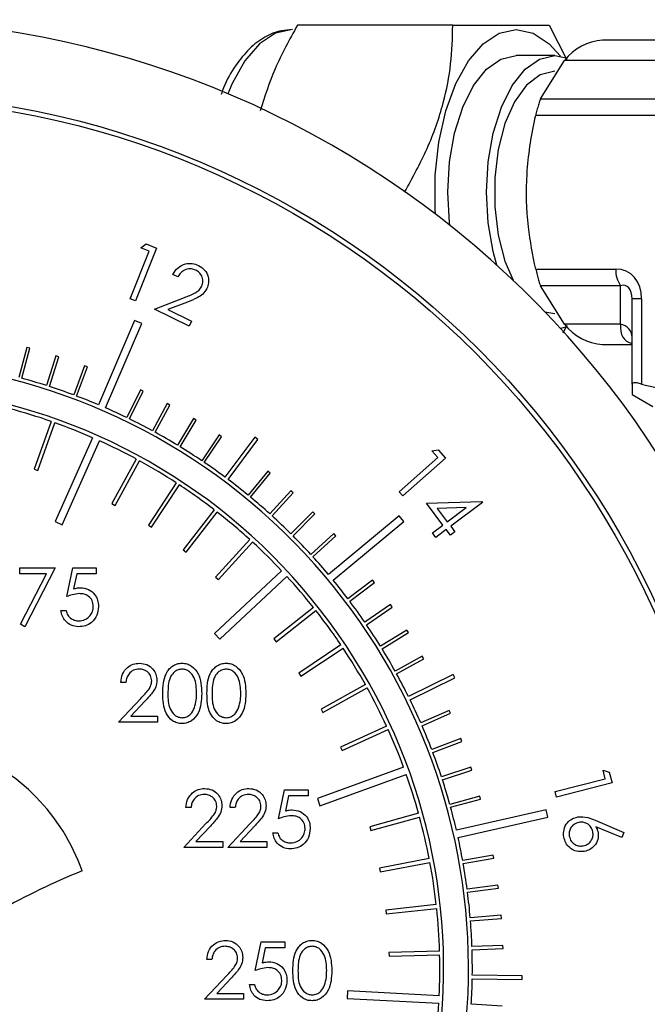
# Model space of a CAD drawing. Units: millimetres. Extents: x 0 to 40874, y 0 to 15182.
# Drawn here: x 1532 to 1565, y 1424 to 1475 of the extents above; entities that cross this region are included whole.
import ezdxf

# ---------------------------------------------------------------- set-up
doc = ezdxf.new("R2010")
doc.units = ezdxf.units.MM
doc.header["$LTSCALE"] = 8

msp = doc.modelspace()

# ---------------------------------------------------------------- linework, layer by layer
at = {"color": 7, "linetype": 'Continuous'}
for p, q in [((1554.964, 1474.728), (1546.845, 1474.728)), ((1560.004, 1474.728), (1560.946, 1472.892)), ((1575.707, 1473.948), (1562.794, 1473.948)), ((1560.292, 1473.138), (1558.274, 1473.138)), ((1559.546, 1470.876), (1560.806, 1472.882)), ((1573.261, 1472.882), (1560.806, 1472.882)), ((1559.546, 1470.876), (1569.786, 1470.876)), ((1569.536, 1470.01), (1559.296, 1470.01)), ((1538.66, 1463.095), (1538.933, 1463.299)), ((1538.933, 1463.299), (1539.476, 1463.082)), ((1538.097, 1460.43), (1539.094, 1462.922)), ((1539.476, 1463.082), (1538.371, 1460.32)), ((1539.094, 1462.922), (1538.66, 1463.095)), ((1540.591, 1461.582), (1540.334, 1461.708)), ((1559.296, 1461.985), (1563.486, 1461.985)), ((1563.736, 1461.119), (1559.546, 1461.119)), ((1560.806, 1459.113), (1559.546, 1461.119)), ((1563.736, 1459.113), (1563.736, 1461.119)), ((1538.371, 1460.32), (1538.097, 1460.43)), ((1539.365, 1459.899), (1540.933, 1460.501)), ((1541.096, 1460.263), (1540.076, 1459.871)), ((1564.836, 1460.426), (1564.336, 1460.426)), ((1564.336, 1455.978), (1564.336, 1460.426)), ((1564.836, 1460.426), (1564.836, 1455.978)), ((1541.185, 1459.004), (1539.365, 1459.899)), ((1540.076, 1459.871), (1541.312, 1459.262)), ((1559.777, 1459.757), (1560.292, 1459.673)), ((1538.333, 1459.306), (1536.438, 1454.896)), ((1536.805, 1454.738), (1538.701, 1459.148)), ((1538.701, 1459.148), (1538.333, 1459.306)), ((1541.312, 1459.262), (1541.185, 1459.004)), ((1563.736, 1459.113), (1560.806, 1459.113)), ((1560.928, 1458.972), (1560.595, 1458.883)), ((1560.924, 1459.031), (1560.718, 1458.637)), ((1532.7, 1457.892), (1532.276, 1456.325)), ((1532.43, 1456.283), (1532.855, 1457.85)), ((1532.855, 1457.85), (1532.7, 1457.892)), ((1562.794, 1458.048), (1564.336, 1458.048)), ((1534.22, 1457.445), (1533.723, 1455.9)), ((1533.875, 1455.851), (1534.373, 1457.396)), ((1534.373, 1457.396), (1534.22, 1457.445)), ((1535.718, 1456.927), (1535.148, 1455.408)), ((1535.298, 1455.352), (1535.867, 1456.871)), ((1535.867, 1456.871), (1535.718, 1456.927)), ((1538.631, 1455.684), (1537.921, 1454.224)), ((1538.064, 1454.154), (1538.775, 1455.614)), ((1538.775, 1455.614), (1538.631, 1455.684)), ((1564.336, 1455.978), (1564.336, 1455.427)), ((1564.336, 1455.427), (1565.426, 1454.798)), ((1540.04, 1454.96), (1539.262, 1453.536)), ((1539.403, 1453.459), (1540.181, 1454.883)), ((1540.181, 1454.883), (1540.04, 1454.96)), ((1533.969, 1454.026), (1533.088, 1451.528)), ((1541.414, 1454.171), (1540.57, 1452.785)), ((1540.706, 1452.702), (1541.551, 1454.088)), ((1541.551, 1454.088), (1541.414, 1454.171)), ((1533.276, 1451.462), (1534.157, 1453.959)), ((1536.139, 1453.174), (1534.185, 1448.789)), ((1534.551, 1448.627), (1536.505, 1453.011)), ((1542.749, 1453.318), (1541.841, 1451.974)), ((1541.973, 1451.884), (1542.882, 1453.229)), ((1542.882, 1453.229), (1542.749, 1453.318)), ((1544.612, 1453.198), (1543.056, 1451.115)), ((1543.216, 1450.995), (1544.772, 1453.079)), ((1544.772, 1453.079), (1544.612, 1453.198)), ((1553.864, 1452.484), (1554.2, 1452.544)), ((1554.173, 1452.134), (1553.864, 1452.484)), ((1554.2, 1452.544), (1554.588, 1452.104)), ((1538.414, 1452.062), (1537.145, 1449.737)), ((1537.321, 1449.641), (1538.59, 1451.966)), ((1552.155, 1450.354), (1554.173, 1452.134)), ((1554.588, 1452.104), (1552.35, 1450.132)), ((1533.088, 1451.528), (1533.276, 1451.462)), ((1545.292, 1451.429), (1544.26, 1450.176)), ((1545.415, 1451.327), (1545.292, 1451.429)), ((1544.384, 1450.074), (1545.415, 1451.327)), ((1540.505, 1450.819), (1539.053, 1448.603)), ((1539.221, 1448.494), (1540.672, 1450.71)), ((1546.493, 1450.396), (1545.404, 1449.193)), ((1546.612, 1450.289), (1546.493, 1450.396)), ((1545.523, 1449.086), (1546.612, 1450.289)), ((1552.35, 1450.132), (1552.155, 1450.354)), ((1537.145, 1449.737), (1537.321, 1449.641)), ((1542.489, 1449.413), (1540.864, 1447.32)), ((1553.595, 1449.747), (1556.473, 1449.837)), ((1554.447, 1448.612), (1553.595, 1449.747)), ((1555.666, 1449.527), (1554.15, 1449.483)), ((1554.15, 1449.483), (1554.675, 1448.783)), ((1554.675, 1448.783), (1555.666, 1449.527)), ((1556.509, 1449.789), (1554.853, 1448.546)), ((1556.473, 1449.837), (1556.509, 1449.789)), ((1541.022, 1447.198), (1542.647, 1449.29)), ((1547.645, 1449.308), (1546.5, 1448.158)), ((1546.614, 1448.045), (1547.758, 1449.195)), ((1547.758, 1449.195), (1547.645, 1449.308)), ((1552.155, 1449.099), (1548.463, 1446.03)), ((1552.41, 1448.792), (1552.155, 1449.099)), ((1534.185, 1448.789), (1534.551, 1448.627)), ((1539.053, 1448.603), (1539.221, 1448.494)), ((1548.719, 1445.723), (1552.41, 1448.792)), ((1553.895, 1448.197), (1554.447, 1448.612)), ((1554.625, 1448.375), (1554.073, 1447.96)), ((1554.842, 1448.087), (1554.625, 1448.375)), ((1554.853, 1448.546), (1555.069, 1448.258)), ((1544.353, 1447.851), (1542.567, 1445.896)), ((1548.744, 1448.167), (1547.547, 1447.072)), ((1547.655, 1446.954), (1548.852, 1448.049)), ((1548.852, 1448.049), (1548.744, 1448.167)), ((1554.073, 1447.96), (1553.895, 1448.197)), ((1555.069, 1448.258), (1554.842, 1448.087)), ((1540.864, 1447.32), (1541.022, 1447.198)), ((1542.714, 1445.761), (1544.501, 1447.716)), ((1532.327, 1446.373), (1534.173, 1446.373)), ((1532.327, 1446.066), (1532.327, 1446.373)), ((1534.173, 1446.373), (1532.596, 1443.296)), ((1534.789, 1444.873), (1535.096, 1446.373)), ((1535.096, 1446.373), (1536.327, 1446.373)), ((1536.327, 1446.373), (1536.327, 1446.066)), ((1533.718, 1446.066), (1532.327, 1446.066)), ((1532.364, 1443.424), (1533.718, 1446.066)), ((1535.307, 1446.066), (1535.145, 1445.277)), ((1536.327, 1446.066), (1535.307, 1446.066)), ((1546.018, 1446.219), (1542.507, 1442.946)), ((1542.567, 1445.896), (1542.714, 1445.761)), ((1542.779, 1442.654), (1546.291, 1445.926)), ((1550.775, 1445.736), (1549.48, 1444.759)), ((1550.872, 1445.609), (1550.775, 1445.736)), ((1549.576, 1444.631), (1550.872, 1445.609)), ((1547.678, 1444.307), (1545.602, 1442.662)), ((1551.703, 1444.452), (1550.363, 1443.536)), ((1550.453, 1443.404), (1551.793, 1444.32)), ((1551.793, 1444.32), (1551.703, 1444.452)), ((1534.481, 1444.143), (1534.75, 1444.143)), ((1545.726, 1442.505), (1547.802, 1444.15)), ((1532.596, 1443.296), (1532.364, 1443.424)), ((1542.507, 1442.946), (1542.779, 1442.654)), ((1545.602, 1442.662), (1545.726, 1442.505)), ((1552.569, 1443.125), (1551.187, 1442.274)), ((1551.271, 1442.138), (1552.652, 1442.989)), ((1552.652, 1442.989), (1552.569, 1443.125)), ((1549.117, 1442.346), (1546.915, 1440.873)), ((1547.026, 1440.707), (1549.228, 1442.179)), ((1553.371, 1441.759), (1551.951, 1440.974)), ((1552.028, 1440.834), (1553.448, 1441.619)), ((1553.448, 1441.619), (1553.371, 1441.759)), ((1546.915, 1440.873), (1547.026, 1440.707)), ((1554.976, 1440.807), (1552.644, 1439.657)), ((1552.732, 1439.478), (1555.064, 1440.627)), ((1555.064, 1440.627), (1554.976, 1440.807)), ((1537.881, 1440.391), (1537.612, 1440.391)), ((1550.393, 1440.276), (1548.081, 1438.984)), ((1548.178, 1438.81), (1550.491, 1440.101)), ((1537.496, 1438.314), (1538.66, 1439.556)), ((1538.889, 1439.423), (1538.139, 1438.622)), ((1538.139, 1438.622), (1539.535, 1438.622)), ((1539.535, 1438.622), (1539.535, 1438.314)), ((1548.081, 1438.984), (1548.178, 1438.81)), ((1554.778, 1438.921), (1553.291, 1438.273)), ((1553.355, 1438.126), (1554.842, 1438.775)), ((1554.842, 1438.775), (1554.778, 1438.921)), ((1539.535, 1438.314), (1537.496, 1438.314)), ((1551.5, 1438.11), (1549.091, 1437.008)), ((1549.174, 1436.827), (1551.583, 1437.928)), ((1549.091, 1437.008), (1549.174, 1436.827)), ((1555.38, 1437.456), (1553.864, 1436.878)), ((1553.921, 1436.729), (1555.437, 1437.306)), ((1555.437, 1437.306), (1555.38, 1437.456)), ((1555.913, 1435.964), (1554.37, 1435.458)), ((1555.962, 1435.811), (1555.913, 1435.964)), ((1552.395, 1435.956), (1547.883, 1434.317)), ((1548.02, 1433.941), (1552.531, 1435.58)), ((1554.42, 1435.306), (1555.962, 1435.811)), ((1562.818, 1435.806), (1563.146, 1435.704)), ((1562.934, 1435.35), (1562.818, 1435.806)), ((1563.146, 1435.704), (1563.291, 1435.135)), ((1560.317, 1434.688), (1562.934, 1435.35)), ((1563.291, 1435.135), (1560.39, 1434.4)), ((1545.859, 1433.267), (1546.167, 1434.767)), ((1546.167, 1434.767), (1547.398, 1434.767)), ((1546.377, 1434.459), (1546.216, 1433.67)), ((1547.398, 1434.459), (1546.377, 1434.459)), ((1547.398, 1434.767), (1547.398, 1434.459)), ((1556.374, 1434.448), (1554.81, 1434.016)), ((1556.417, 1434.294), (1556.374, 1434.448)), ((1560.39, 1434.4), (1560.317, 1434.688)), ((1547.883, 1434.317), (1548.02, 1433.941)), ((1554.852, 1433.862), (1556.417, 1434.294)), ((1541.282, 1433.844), (1541.013, 1433.844)), ((1543.59, 1433.844), (1543.321, 1433.844)), ((1553.175, 1433.548), (1550.621, 1432.846)), ((1559.836, 1433.73), (1555.154, 1432.671)), ((1559.924, 1433.34), (1559.836, 1433.73)), ((1540.898, 1431.767), (1542.061, 1433.008)), ((1542.291, 1432.875), (1541.54, 1432.074)), ((1543.205, 1431.767), (1544.369, 1433.008)), ((1544.598, 1432.875), (1543.848, 1432.074)), ((1550.674, 1432.653), (1553.228, 1433.355)), ((1555.242, 1432.281), (1559.924, 1433.34)), ((1562.411, 1433.187), (1563.903, 1432.547)), ((1545.552, 1432.536), (1545.821, 1432.536)), ((1550.621, 1432.846), (1550.674, 1432.653)), ((1563.791, 1432.278), (1562.445, 1432.844)), ((1563.903, 1432.547), (1563.791, 1432.278)), ((1541.54, 1432.074), (1542.936, 1432.074)), ((1542.936, 1432.074), (1542.936, 1431.767)), ((1543.848, 1432.074), (1545.244, 1432.074)), ((1545.244, 1432.074), (1545.244, 1431.767)), ((1542.936, 1431.767), (1540.898, 1431.767)), ((1545.244, 1431.767), (1543.205, 1431.767)), ((1557.08, 1431.36), (1555.482, 1431.077)), ((1557.108, 1431.202), (1557.08, 1431.36)), ((1553.733, 1431.181), (1551.131, 1430.686)), ((1551.169, 1430.489), (1553.771, 1430.984)), ((1555.51, 1430.919), (1557.108, 1431.202)), ((1551.131, 1430.686), (1551.169, 1430.489)), ((1557.323, 1429.794), (1555.714, 1429.587)), ((1557.344, 1429.636), (1557.323, 1429.794)), ((1555.734, 1429.428), (1557.344, 1429.636)), ((1554.1, 1428.777), (1551.466, 1428.492)), ((1551.466, 1428.492), (1551.488, 1428.293)), ((1551.488, 1428.293), (1554.121, 1428.578)), ((1557.492, 1428.219), (1555.875, 1428.088)), ((1555.888, 1427.928), (1557.505, 1428.06)), ((1557.505, 1428.06), (1557.492, 1428.219)), ((1544.641, 1425.33), (1544.949, 1426.83)), ((1544.949, 1426.83), (1546.18, 1426.83)), ((1546.18, 1426.83), (1546.18, 1426.522)), ((1545.159, 1426.522), (1544.998, 1425.733)), ((1546.18, 1426.522), (1545.159, 1426.522)), ((1554.272, 1426.351), (1551.624, 1426.278)), ((1551.624, 1426.278), (1551.63, 1426.078)), ((1557.587, 1426.638), (1555.965, 1426.583)), ((1555.971, 1426.423), (1557.593, 1426.478)), ((1557.593, 1426.478), (1557.587, 1426.638)), ((1542.372, 1425.907), (1542.103, 1425.907)), ((1551.63, 1426.078), (1554.278, 1426.151)), ((1541.987, 1423.83), (1543.151, 1425.071)), ((1543.38, 1424.939), (1542.63, 1424.137)), ((1555.982, 1424.895), (1558.582, 1424.861)), ((1558.585, 1425.061), (1555.985, 1425.095)), ((1558.582, 1424.861), (1558.585, 1425.061)), ((1542.63, 1424.137), (1544.026, 1424.137)), ((1544.026, 1424.137), (1544.026, 1423.83)), ((1544.334, 1424.599), (1544.603, 1424.599)), ((1549.461, 1424.272), (1549.44, 1423.872)), ((1554.254, 1424.019), (1549.461, 1424.272)), ((1544.026, 1423.83), (1541.987, 1423.83)), ((1549.44, 1423.872), (1554.233, 1423.619)), ((1557.553, 1423.47), (1555.933, 1423.568))]:
    msp.add_line(p, q, dxfattribs=at)
at = {"color": 7, "linetype": 'Continuous', "flags": 128}
for points in [[(1546.583, 1474.498), (1545.7, 1474.312), (1544.855, 1473.763), (1544.085, 1472.874), (1543.425, 1471.685), (1543.201, 1471.145)], [(1554.063, 1464.859), (1554.047, 1465.109), (1554.047, 1466.886), (1554.232, 1468.624), (1554.594, 1470.248), (1555.116, 1471.685), (1555.776, 1472.874), (1556.546, 1473.763), (1557.391, 1474.312), (1558.274, 1474.498), (1559.158, 1474.312), (1560.003, 1473.763), (1560.601, 1473.111)], [(1554.809, 1464.278), (1554.794, 1464.409), (1554.704, 1465.998), (1554.794, 1467.586), (1555.058, 1469.095), (1555.483, 1470.449), (1556.048, 1471.58), (1556.725, 1472.43), (1557.48, 1472.959), (1558.274, 1473.138)], [(1557.272, 1462.19), (1557.076, 1462.9), (1556.812, 1464.409), (1556.722, 1465.998), (1556.812, 1467.586), (1557.076, 1469.095), (1557.501, 1470.449), (1558.066, 1471.58), (1558.743, 1472.43), (1559.498, 1472.959), (1560.292, 1473.138), (1560.961, 1473.011)], [(1560.292, 1472.323), (1559.535, 1472.139), (1558.822, 1471.598), (1558.195, 1470.732), (1557.689, 1469.591), (1557.335, 1468.24), (1557.153, 1466.76), (1557.153, 1465.235), (1557.335, 1463.755), (1557.689, 1462.405), (1558.116, 1461.409)]]:
    msp.add_lwpolyline(points, dxfattribs=at)
at = {"color": 7, "linetype": 'Continuous'}
for radius in [45.75, 45.5]:
    msp.add_circle((1523.986, 1425.418), radius, dxfattribs=at)
for centre, radius, start, end in [((1523.986, 1425.418), 49.6, 278.1132, 261.8868), ((1562.956, 1471.259), 2.694, 93.4428, 142.928), ((1564.866, 1461.914), 1.382, 177.0645, 215.1415), ((1562.956, 1460.737), 2.694, 217.072, 266.5572), ((1563.602, 1458.39), 0.735, 2.3447, 79.441), ((1523.986, 1425.418), 31.8, 318.7433, 215.9619), ((1523.986, 1425.418), 32, 72.2865, 74.7), ((1523.986, 1425.418), 30.5, 310.9756, 215.9619), ((1523.986, 1425.418), 32, 69.5865, 72), ((1523.986, 1425.418), 32, 67.1014, 69.3), ((1523.986, 1425.418), 30.3, 70.7647, 74.9865), ((1523.986, 1425.418), 32, 64.1865, 66.3852), ((1523.986, 1425.418), 32, 61.4865, 63.9), ((1523.986, 1425.418), 30.3, 66.3538, 70.3865), ((1523.986, 1425.418), 32, 58.7865, 61.2), ((1523.986, 1425.418), 30.3, 61.5647, 65.5974), ((1523.986, 1425.418), 32, 56.0865, 58.5), ((1523.986, 1425.418), 30.3, 56.9647, 61.1865), ((1523.986, 1425.418), 32, 53.4223, 55.8), ((1523.986, 1425.418), 32, 50.6865, 53.0642), ((1523.986, 1425.418), 30.3, 52.3647, 56.5865), ((1523.986, 1425.418), 32, 47.9865, 50.4), ((1523.986, 1425.418), 30.3, 47.7647, 51.9865), ((1523.986, 1425.418), 32, 45.2865, 47.7), ((1523.986, 1425.418), 32, 42.5865, 45), ((1523.986, 1425.418), 30.3, 43.3538, 47.3865), ((1523.986, 1425.418), 32, 40.1014, 42.3), ((1523.986, 1425.418), 30.3, 38.5647, 42.5974), ((1523.986, 1425.418), 32, 37.1865, 39.3852), ((1523.986, 1425.418), 32, 34.4865, 36.9), ((1523.986, 1425.418), 30.3, 33.9647, 38.1865), ((1523.986, 1425.418), 32, 31.7865, 34.2), ((1523.986, 1425.418), 30.3, 29.3647, 33.5865), ((1523.986, 1425.418), 32, 29.0865, 31.5), ((1523.986, 1425.418), 32, 26.4223, 28.8), ((1523.986, 1425.418), 30.3, 24.7647, 28.9865), ((1523.986, 1425.418), 32, 23.6865, 26.0642), ((1523.986, 1425.418), 32, 20.9865, 23.4), ((1523.986, 1425.418), 30.3, 20.3538, 24.3865), ((1525.541, 1426.935), 10.68, 19.7361, 68.8664), ((1523.986, 1425.418), 32, 18.2865, 20.7), ((1523.986, 1425.418), 30.3, 15.5647, 19.5974), ((1523.986, 1425.418), 32, 15.5865, 18), ((1523.986, 1425.418), 32, 13.1014, 15.3), ((1523.986, 1425.418), 30.3, 10.9647, 15.1865), ((1523.986, 1425.418), 32, 10.1865, 12.3852), ((1523.986, 1425.418), 30.3, 6.3647, 10.5865), ((1523.986, 1425.418), 32, 7.4865, 9.9), ((1549.738, 1395.683), 37.619, 112.0848, 126.7969), ((1523.986, 1425.418), 32, 4.7865, 7.2), ((1523.986, 1425.418), 30.3, 1.7647, 5.9865), ((1523.986, 1425.418), 32, 2.0865, 4.5), ((1523.986, 1425.418), 32, 359.4223, 1.8), ((1523.986, 1425.418), 30.3, 357.3538, 1.3865), ((1523.986, 1425.418), 32, 356.6865, 359.0642), ((1523.986, 1425.418), 30.3, 352.5647, 356.5974)]:
    msp.add_arc(centre, radius, start, end, dxfattribs=at)
for centre, major_axis, ratio, start_param, end_param in [((1563.036, 1459.907), (1.102, 1.909), 0.745349, 5.371419, 6.689535), ((1563.536, 1459.907), (0.48, 1.206), 0.530711, 5.355423, 6.673539), ((1572.286, 1465.998), (8.346, 7.681), 0.245629, 2.878818, 3.298156)]:
    msp.add_ellipse(centre, major_axis=major_axis, ratio=ratio, start_param=start_param, end_param=end_param, dxfattribs=at)
for points, knots in [([(1546.845, 1474.728), (1546.424, 1473.97), (1545.609, 1472.502), (1545.127, 1470.984), (1544.894, 1470.249)], [0, 0, 0, 0, 0.516148, 1, 1, 1, 1]), ([(1552.444, 1465.998), (1552.857, 1466.755), (1553.694, 1468.287), (1554.493, 1470.557), (1554.908, 1472.726), (1554.945, 1474.056), (1554.964, 1474.728)], [0, 0, 0, 0, 0.264605, 0.534948, 0.765343, 1, 1, 1, 1]), ([(1554.964, 1474.728), (1555.849, 1474.728), (1557.328, 1474.728), (1558.823, 1474.728), (1559.578, 1474.728), (1559.902, 1474.728), (1560.004, 1474.728)], [0, 0, 0, 0, 0.374075, 0.624629, 0.881949, 1, 1, 1, 1]), ([(1546.583, 1474.498), (1546.391, 1474.485), (1545.891, 1474.454), (1545.114, 1474.136), (1544.303, 1473.521), (1543.587, 1472.621), (1543.095, 1471.794), (1542.895, 1471.219), (1542.853, 1471.1)], [0, 0, 0, 0, 0.121632, 0.316204, 0.514736, 0.724529, 0.942941, 1, 1, 1, 1]), ([(1559.546, 1470.876), (1559.524, 1470.818), (1559.479, 1470.702), (1559.401, 1470.438), (1559.339, 1470.197), (1559.306, 1470.055), (1559.296, 1470.01)], [0, 0, 0, 0, 0.292147, 0.585, 0.869386, 1, 1, 1, 1]), ([(1559.296, 1461.985), (1559.151, 1462.719), (1558.829, 1464.353), (1558.77, 1467.005), (1559.058, 1468.94), (1559.28, 1469.939), (1559.296, 1470.01)], [0, 0, 0, 0, 0.277808, 0.618782, 0.972832, 1, 1, 1, 1]), ([(1540.334, 1461.708), (1540.415, 1461.833), (1540.578, 1462.082), (1540.961, 1462.267), (1541.347, 1462.303), (1541.564, 1462.218), (1541.673, 1462.175)], [0, 0, 0, 0, 0.280011, 0.559504, 0.779638, 1, 1, 1, 1]), ([(1541.533, 1461.928), (1541.434, 1461.963), (1541.235, 1462.034), (1540.941, 1461.953), (1540.727, 1461.787), (1540.636, 1461.65), (1540.591, 1461.582)], [0, 0, 0, 0, 0.279387, 0.558579, 0.779011, 1, 1, 1, 1]), ([(1541.843, 1461.09), (1541.873, 1461.178), (1541.933, 1461.356), (1541.858, 1461.615), (1541.722, 1461.815), (1541.596, 1461.89), (1541.533, 1461.928)], [0, 0, 0, 0, 0.27928, 0.559082, 0.779419, 1, 1, 1, 1]), ([(1541.673, 1462.175), (1541.789, 1462.105), (1542.02, 1461.964), (1542.185, 1461.613), (1542.219, 1461.264), (1542.144, 1461.066), (1542.106, 1460.967)], [0, 0, 0, 0, 0.279998, 0.559286, 0.779638, 1, 1, 1, 1]), ([(1559.296, 1461.985), (1559.32, 1461.884), (1559.367, 1461.682), (1559.446, 1461.402), (1559.506, 1461.219), (1559.537, 1461.143), (1559.546, 1461.119)], [0, 0, 0, 0, 0.292175, 0.585027, 0.869412, 1, 1, 1, 1]), ([(1540.933, 1460.501), (1541.127, 1460.574), (1541.396, 1460.675), (1541.713, 1460.879), (1541.8, 1461.02), (1541.843, 1461.09)], [0, 0, 0, 0, 0.560686, 0.780451, 1, 1, 1, 1]), ([(1542.106, 1460.967), (1542.043, 1460.866), (1541.917, 1460.663), (1541.548, 1460.443), (1541.268, 1460.331), (1541.096, 1460.263)], [0, 0, 0, 0, 0.279326, 0.559164, 1, 1, 1, 1]), ([(1564.836, 1455.978), (1564.753, 1456.001), (1564.587, 1456.045), (1564.416, 1456.053), (1564.344, 1456.023), (1564.338, 1455.989), (1564.336, 1455.978)], [0, 0, 0, 0, 0.292175, 0.585027, 0.869412, 1, 1, 1, 1]), ([(1564.836, 1455.978), (1565.551, 1455.795), (1567.039, 1455.412), (1569.407, 1455.379), (1570.984, 1455.776), (1571.786, 1455.978)], [0, 0, 0, 0, 0.312406, 0.649969, 1, 1, 1, 1]), ([(1535.145, 1445.277), (1535.21, 1445.295), (1535.326, 1445.326), (1535.446, 1445.332), (1535.498, 1445.335)], [0, 0, 0, 0, 0.560064, 1, 1, 1, 1]), ([(1535.498, 1445.335), (1535.642, 1445.32), (1535.929, 1445.289), (1536.244, 1445.019), (1536.42, 1444.691), (1536.435, 1444.466), (1536.443, 1444.354)], [0, 0, 0, 0, 0.279688, 0.559025, 0.779292, 1, 1, 1, 1]), ([(1535.45, 1445.027), (1535.323, 1445.014), (1535.096, 1444.991), (1534.883, 1444.909), (1534.789, 1444.873)], [0, 0, 0, 0, 0.559416, 1, 1, 1, 1]), ([(1536.173, 1444.365), (1536.162, 1444.469), (1536.14, 1444.676), (1535.938, 1444.901), (1535.693, 1445.013), (1535.531, 1445.023), (1535.45, 1445.027)], [0, 0, 0, 0, 0.279539, 0.558617, 0.779047, 1, 1, 1, 1]), ([(1536.443, 1444.354), (1536.425, 1444.198), (1536.39, 1443.887), (1536.12, 1443.525), (1535.764, 1443.324), (1535.519, 1443.306), (1535.396, 1443.296)], [0, 0, 0, 0, 0.279864, 0.559271, 0.779424, 1, 1, 1, 1]), ([(1535.412, 1443.604), (1535.524, 1443.617), (1535.749, 1443.644), (1536, 1443.849), (1536.152, 1444.1), (1536.166, 1444.277), (1536.173, 1444.365)], [0, 0, 0, 0, 0.279617, 0.559357, 0.779559, 1, 1, 1, 1]), ([(1535.396, 1443.296), (1535.268, 1443.31), (1535.011, 1443.336), (1534.72, 1443.566), (1534.54, 1443.845), (1534.501, 1444.044), (1534.481, 1444.143)], [0, 0, 0, 0, 0.2796245, 0.5590192, 0.7793803, 1, 1, 1, 1]), ([(1534.75, 1444.143), (1534.774, 1444.058), (1534.82, 1443.889), (1535.003, 1443.717), (1535.207, 1443.622), (1535.344, 1443.61), (1535.412, 1443.604)], [0, 0, 0, 0, 0.28005, 0.559166, 0.779583, 1, 1, 1, 1]), ([(1537.612, 1440.391), (1537.629, 1440.537), (1537.664, 1440.828), (1537.92, 1441.161), (1538.246, 1441.362), (1538.475, 1441.381), (1538.59, 1441.391)], [0, 0, 0, 0, 0.280029, 0.559515, 0.779668, 1, 1, 1, 1]), ([(1538.59, 1441.391), (1538.724, 1441.378), (1538.991, 1441.354), (1539.288, 1441.109), (1539.468, 1440.813), (1539.487, 1440.604), (1539.496, 1440.499)], [0, 0, 0, 0, 0.27989, 0.559224, 0.779582, 1, 1, 1, 1]), ([(1539.804, 1439.813), (1539.816, 1440.171), (1539.83, 1440.619), (1540.11, 1441.07), (1540.304, 1441.249), (1540.544, 1441.37), (1540.719, 1441.384), (1540.807, 1441.391)], [0, 0, 0, 0, 0.498702, 0.624177, 0.749467, 0.874745, 1, 1, 1, 1]), ([(1540.807, 1441.391), (1540.895, 1441.384), (1541.072, 1441.37), (1541.394, 1441.213), (1541.799, 1440.713), (1541.825, 1440.173), (1541.842, 1439.813)], [0, 0, 0, 0, 0.1256, 0.251197, 0.500581, 1, 1, 1, 1]), ([(1542.112, 1439.813), (1542.123, 1440.171), (1542.138, 1440.619), (1542.417, 1441.07), (1542.612, 1441.249), (1542.852, 1441.37), (1543.027, 1441.384), (1543.115, 1441.391)], [0, 0, 0, 0, 0.498702, 0.624177, 0.749467, 0.874745, 1, 1, 1, 1]), ([(1543.115, 1441.391), (1543.203, 1441.384), (1543.38, 1441.37), (1543.701, 1441.213), (1544.107, 1440.713), (1544.133, 1440.173), (1544.15, 1439.813)], [0, 0, 0, 0, 0.1256, 0.251197, 0.500581, 1, 1, 1, 1]), ([(1538.576, 1441.083), (1538.474, 1441.073), (1538.269, 1441.052), (1538.037, 1440.865), (1537.913, 1440.63), (1537.892, 1440.471), (1537.881, 1440.391)], [0, 0, 0, 0, 0.279699, 0.558847, 0.779176, 1, 1, 1, 1]), ([(1539.227, 1440.475), (1539.214, 1440.568), (1539.189, 1440.754), (1539.006, 1440.95), (1538.795, 1441.067), (1538.649, 1441.078), (1538.576, 1441.083)], [0, 0, 0, 0, 0.279126, 0.558978, 0.77935, 1, 1, 1, 1]), ([(1540.816, 1441.083), (1540.747, 1441.076), (1540.61, 1441.063), (1540.427, 1440.957), (1540.282, 1440.81), (1540.083, 1440.444), (1540.078, 1440.094), (1540.073, 1439.814)], [0, 0, 0, 0, 0.125139, 0.250418, 0.375519, 0.500847, 1, 1, 1, 1]), ([(1541.573, 1439.814), (1541.562, 1440.093), (1541.545, 1440.51), (1541.265, 1440.922), (1541.022, 1441.062), (1540.885, 1441.076), (1540.816, 1441.083)], [0, 0, 0, 0, 0.500072, 0.749021, 0.874598, 1, 1, 1, 1]), ([(1543.124, 1441.083), (1543.055, 1441.076), (1542.917, 1441.063), (1542.735, 1440.957), (1542.589, 1440.81), (1542.391, 1440.444), (1542.385, 1440.094), (1542.381, 1439.814)], [0, 0, 0, 0, 0.125139, 0.250418, 0.375519, 0.500847, 1, 1, 1, 1]), ([(1543.881, 1439.814), (1543.87, 1440.093), (1543.853, 1440.51), (1543.572, 1440.922), (1543.33, 1441.062), (1543.192, 1441.076), (1543.124, 1441.083)], [0, 0, 0, 0, 0.500072, 0.749021, 0.874598, 1, 1, 1, 1]), ([(1538.66, 1439.556), (1538.804, 1439.704), (1539.004, 1439.91), (1539.203, 1440.23), (1539.219, 1440.393), (1539.227, 1440.475)], [0, 0, 0, 0, 0.560717, 0.780532, 1, 1, 1, 1]), ([(1539.496, 1440.499), (1539.484, 1440.38), (1539.46, 1440.142), (1539.22, 1439.782), (1539.015, 1439.559), (1538.889, 1439.423)], [0, 0, 0, 0, 0.279288, 0.559154, 1, 1, 1, 1]), ([(1540.807, 1438.237), (1540.719, 1438.244), (1540.544, 1438.258), (1540.226, 1438.416), (1539.832, 1438.92), (1539.815, 1439.455), (1539.804, 1439.813)], [0, 0, 0, 0, 0.1255507, 0.25109, 0.5002501, 1, 1, 1, 1]), ([(1540.073, 1439.814), (1540.075, 1439.534), (1540.079, 1439.114), (1540.367, 1438.704), (1540.61, 1438.567), (1540.747, 1438.552), (1540.816, 1438.545)], [0, 0, 0, 0, 0.500291, 0.749086, 0.874606, 1, 1, 1, 1]), ([(1541.842, 1439.813), (1541.826, 1439.453), (1541.801, 1438.913), (1541.393, 1438.416), (1541.072, 1438.259), (1540.895, 1438.244), (1540.807, 1438.237)], [0, 0, 0, 0, 0.499407, 0.748743, 0.874372, 1, 1, 1, 1]), ([(1541.46, 1439.06), (1541.498, 1439.198), (1541.566, 1439.445), (1541.571, 1439.701), (1541.573, 1439.814)], [0, 0, 0, 0, 0.559599, 1, 1, 1, 1]), ([(1543.115, 1438.237), (1543.027, 1438.244), (1542.852, 1438.258), (1542.533, 1438.416), (1542.139, 1438.92), (1542.123, 1439.455), (1542.112, 1439.813)], [0, 0, 0, 0, 0.125551, 0.25109, 0.50025, 1, 1, 1, 1]), ([(1542.381, 1439.814), (1542.383, 1439.534), (1542.386, 1439.114), (1542.674, 1438.704), (1542.918, 1438.567), (1543.055, 1438.552), (1543.124, 1438.545)], [0, 0, 0, 0, 0.500291, 0.749086, 0.874606, 1, 1, 1, 1]), ([(1544.15, 1439.813), (1544.133, 1439.453), (1544.108, 1438.913), (1543.7, 1438.416), (1543.379, 1438.259), (1543.203, 1438.244), (1543.115, 1438.237)], [0, 0, 0, 0, 0.499407, 0.748743, 0.874372, 1, 1, 1, 1]), ([(1543.767, 1439.06), (1543.806, 1439.198), (1543.874, 1439.445), (1543.879, 1439.701), (1543.881, 1439.814)], [0, 0, 0, 0, 0.559599, 1, 1, 1, 1]), ([(1540.816, 1438.545), (1540.898, 1438.555), (1541.062, 1438.576), (1541.315, 1438.747), (1541.405, 1438.941), (1541.46, 1439.06)], [0, 0, 0, 0, 0.280257, 0.560781, 1, 1, 1, 1]), ([(1543.124, 1438.545), (1543.206, 1438.555), (1543.37, 1438.576), (1543.623, 1438.747), (1543.713, 1438.941), (1543.767, 1439.06)], [0, 0, 0, 0, 0.280257, 0.560781, 1, 1, 1, 1]), ([(1541.013, 1433.844), (1541.031, 1433.989), (1541.066, 1434.281), (1541.322, 1434.614), (1541.647, 1434.814), (1541.877, 1434.834), (1541.992, 1434.844)], [0, 0, 0, 0, 0.280029, 0.559515, 0.779668, 1, 1, 1, 1]), ([(1541.978, 1434.536), (1541.875, 1434.525), (1541.67, 1434.504), (1541.439, 1434.317), (1541.314, 1434.083), (1541.293, 1433.923), (1541.282, 1433.844)], [0, 0, 0, 0, 0.279699, 0.558847, 0.779176, 1, 1, 1, 1]), ([(1542.629, 1433.928), (1542.616, 1434.02), (1542.591, 1434.206), (1542.408, 1434.402), (1542.197, 1434.519), (1542.051, 1434.53), (1541.978, 1434.536)], [0, 0, 0, 0, 0.279126, 0.558978, 0.77935, 1, 1, 1, 1]), ([(1541.992, 1434.844), (1542.125, 1434.831), (1542.393, 1434.806), (1542.69, 1434.562), (1542.869, 1434.265), (1542.888, 1434.056), (1542.898, 1433.952)], [0, 0, 0, 0, 0.27989, 0.559224, 0.779582, 1, 1, 1, 1]), ([(1543.321, 1433.844), (1543.338, 1433.989), (1543.373, 1434.281), (1543.629, 1434.614), (1543.955, 1434.814), (1544.184, 1434.834), (1544.299, 1434.844)], [0, 0, 0, 0, 0.280029, 0.559515, 0.779668, 1, 1, 1, 1]), ([(1544.285, 1434.536), (1544.183, 1434.525), (1543.978, 1434.504), (1543.747, 1434.317), (1543.622, 1434.083), (1543.601, 1433.923), (1543.59, 1433.844)], [0, 0, 0, 0, 0.279699, 0.558847, 0.779176, 1, 1, 1, 1]), ([(1544.936, 1433.928), (1544.924, 1434.02), (1544.898, 1434.206), (1544.715, 1434.402), (1544.504, 1434.519), (1544.358, 1434.53), (1544.285, 1434.536)], [0, 0, 0, 0, 0.279126, 0.558978, 0.77935, 1, 1, 1, 1]), ([(1544.299, 1434.844), (1544.433, 1434.831), (1544.7, 1434.806), (1544.997, 1434.562), (1545.177, 1434.265), (1545.196, 1434.056), (1545.205, 1433.952)], [0, 0, 0, 0, 0.27989, 0.559224, 0.779582, 1, 1, 1, 1]), ([(1542.061, 1433.008), (1542.205, 1433.156), (1542.406, 1433.363), (1542.604, 1433.683), (1542.62, 1433.846), (1542.629, 1433.928)], [0, 0, 0, 0, 0.5607172, 0.7805321, 1, 1, 1, 1]), ([(1542.898, 1433.952), (1542.886, 1433.833), (1542.861, 1433.594), (1542.621, 1433.235), (1542.416, 1433.012), (1542.291, 1432.875)], [0, 0, 0, 0, 0.2792879, 0.5591538, 1, 1, 1, 1]), ([(1544.369, 1433.008), (1544.513, 1433.156), (1544.713, 1433.363), (1544.912, 1433.683), (1544.928, 1433.846), (1544.936, 1433.928)], [0, 0, 0, 0, 0.560717, 0.780532, 1, 1, 1, 1]), ([(1545.205, 1433.952), (1545.193, 1433.833), (1545.169, 1433.594), (1544.929, 1433.235), (1544.724, 1433.012), (1544.598, 1432.875)], [0, 0, 0, 0, 0.279288, 0.559154, 1, 1, 1, 1]), ([(1546.52, 1433.42), (1546.393, 1433.407), (1546.166, 1433.384), (1545.953, 1433.302), (1545.859, 1433.267)], [0, 0, 0, 0, 0.559416, 1, 1, 1, 1]), ([(1546.216, 1433.67), (1546.281, 1433.688), (1546.396, 1433.72), (1546.516, 1433.726), (1546.569, 1433.728)], [0, 0, 0, 0, 0.560064, 1, 1, 1, 1]), ([(1547.244, 1432.758), (1547.233, 1432.862), (1547.211, 1433.069), (1547.008, 1433.295), (1546.764, 1433.406), (1546.602, 1433.416), (1546.52, 1433.42)], [0, 0, 0, 0, 0.279539, 0.558617, 0.779047, 1, 1, 1, 1]), ([(1546.569, 1433.728), (1546.712, 1433.713), (1546.999, 1433.682), (1547.315, 1433.412), (1547.49, 1433.084), (1547.506, 1432.859), (1547.513, 1432.747)], [0, 0, 0, 0, 0.279688, 0.559025, 0.779292, 1, 1, 1, 1]), ([(1560.765, 1432.304), (1560.756, 1432.438), (1560.739, 1432.707), (1560.924, 1433.048), (1561.191, 1433.272), (1561.394, 1433.331), (1561.495, 1433.36)], [0, 0, 0, 0, 0.279643, 0.559053, 0.779531, 1, 1, 1, 1]), ([(1561.552, 1433.076), (1561.464, 1433.048), (1561.286, 1432.993), (1561.117, 1432.788), (1561.031, 1432.563), (1561.045, 1432.419), (1561.052, 1432.346)], [0, 0, 0, 0, 0.279528, 0.559301, 0.77963, 1, 1, 1, 1]), ([(1561.495, 1433.36), (1561.673, 1433.363), (1561.991, 1433.368), (1562.282, 1433.243), (1562.411, 1433.187)], [0, 0, 0, 0, 0.558212, 1, 1, 1, 1]), ([(1562.285, 1432.577), (1562.257, 1432.666), (1562.202, 1432.844), (1561.995, 1433.012), (1561.77, 1433.097), (1561.625, 1433.083), (1561.552, 1433.076)], [0, 0, 0, 0, 0.279471, 0.559324, 0.779637, 1, 1, 1, 1]), ([(1546.467, 1431.69), (1546.338, 1431.703), (1546.081, 1431.729), (1545.79, 1431.959), (1545.611, 1432.239), (1545.571, 1432.437), (1545.552, 1432.536)], [0, 0, 0, 0, 0.279625, 0.559019, 0.77938, 1, 1, 1, 1]), ([(1545.821, 1432.536), (1545.844, 1432.451), (1545.89, 1432.282), (1546.074, 1432.11), (1546.278, 1432.015), (1546.414, 1432.003), (1546.482, 1431.997)], [0, 0, 0, 0, 0.28005, 0.559166, 0.779583, 1, 1, 1, 1]), ([(1547.513, 1432.747), (1547.496, 1432.591), (1547.46, 1432.28), (1547.191, 1431.918), (1546.835, 1431.718), (1546.589, 1431.699), (1546.467, 1431.69)], [0, 0, 0, 0, 0.279864, 0.559271, 0.779424, 1, 1, 1, 1]), ([(1546.482, 1431.997), (1546.595, 1432.011), (1546.82, 1432.037), (1547.07, 1432.242), (1547.223, 1432.493), (1547.237, 1432.67), (1547.244, 1432.758)], [0, 0, 0, 0, 0.279617, 0.559357, 0.779559, 1, 1, 1, 1]), ([(1561.783, 1431.846), (1561.872, 1431.873), (1562.05, 1431.928), (1562.219, 1432.134), (1562.306, 1432.359), (1562.292, 1432.504), (1562.285, 1432.577)], [0, 0, 0, 0, 0.279551, 0.559333, 0.779634, 1, 1, 1, 1]), ([(1562.555, 1432.555), (1562.563, 1432.426), (1562.578, 1432.168), (1562.388, 1431.85), (1562.132, 1431.636), (1561.936, 1431.584), (1561.839, 1431.558)], [0, 0, 0, 0, 0.279385, 0.559095, 0.779432, 1, 1, 1, 1]), ([(1562.445, 1432.844), (1562.471, 1432.792), (1562.519, 1432.7), (1562.544, 1432.6), (1562.555, 1432.555)], [0, 0, 0, 0, 0.559997, 1, 1, 1, 1]), ([(1561.839, 1431.558), (1561.702, 1431.547), (1561.427, 1431.527), (1561.082, 1431.72), (1560.854, 1431.994), (1560.795, 1432.201), (1560.765, 1432.304)], [0, 0, 0, 0, 0.2796952, 0.5590234, 0.7795081, 1, 1, 1, 1]), ([(1561.052, 1432.346), (1561.08, 1432.257), (1561.135, 1432.08), (1561.341, 1431.911), (1561.565, 1431.825), (1561.71, 1431.839), (1561.783, 1431.846)], [0, 0, 0, 0, 0.279536, 0.559316, 0.779626, 1, 1, 1, 1]), ([(1542.103, 1425.907), (1542.12, 1426.053), (1542.155, 1426.344), (1542.411, 1426.677), (1542.737, 1426.877), (1542.966, 1426.897), (1543.081, 1426.907)], [0, 0, 0, 0, 0.280029, 0.559515, 0.779668, 1, 1, 1, 1]), ([(1543.081, 1426.907), (1543.215, 1426.894), (1543.482, 1426.869), (1543.779, 1426.625), (1543.959, 1426.329), (1543.978, 1426.119), (1543.987, 1426.015)], [0, 0, 0, 0, 0.27989, 0.559224, 0.779582, 1, 1, 1, 1]), ([(1546.603, 1425.329), (1546.614, 1425.687), (1546.629, 1426.135), (1546.908, 1426.586), (1547.103, 1426.765), (1547.343, 1426.885), (1547.518, 1426.9), (1547.606, 1426.907)], [0, 0, 0, 0, 0.498702, 0.624177, 0.749467, 0.874745, 1, 1, 1, 1]), ([(1547.606, 1426.907), (1547.694, 1426.9), (1547.871, 1426.886), (1548.193, 1426.729), (1548.598, 1426.228), (1548.624, 1425.689), (1548.641, 1425.329)], [0, 0, 0, 0, 0.1256, 0.251197, 0.500581, 1, 1, 1, 1]), ([(1543.067, 1426.599), (1542.965, 1426.589), (1542.76, 1426.568), (1542.529, 1426.381), (1542.404, 1426.146), (1542.383, 1425.986), (1542.372, 1425.907)], [0, 0, 0, 0, 0.279699, 0.558847, 0.779176, 1, 1, 1, 1]), ([(1543.718, 1425.991), (1543.706, 1426.084), (1543.68, 1426.269), (1543.497, 1426.466), (1543.286, 1426.582), (1543.14, 1426.593), (1543.067, 1426.599)], [0, 0, 0, 0, 0.279126, 0.558978, 0.77935, 1, 1, 1, 1]), ([(1547.615, 1426.599), (1547.546, 1426.592), (1547.408, 1426.578), (1547.226, 1426.473), (1547.08, 1426.325), (1546.882, 1425.96), (1546.876, 1425.61), (1546.872, 1425.33)], [0, 0, 0, 0, 0.125139, 0.250418, 0.375519, 0.500847, 1, 1, 1, 1]), ([(1548.372, 1425.33), (1548.361, 1425.608), (1548.344, 1426.026), (1548.063, 1426.438), (1547.821, 1426.577), (1547.683, 1426.592), (1547.615, 1426.599)], [0, 0, 0, 0, 0.500072, 0.749021, 0.874598, 1, 1, 1, 1]), ([(1543.151, 1425.071), (1543.295, 1425.22), (1543.495, 1425.426), (1543.694, 1425.746), (1543.71, 1425.909), (1543.718, 1425.991)], [0, 0, 0, 0, 0.5607172, 0.7805321, 1, 1, 1, 1]), ([(1543.987, 1426.015), (1543.975, 1425.896), (1543.951, 1425.658), (1543.711, 1425.298), (1543.506, 1425.075), (1543.38, 1424.939)], [0, 0, 0, 0, 0.279288, 0.559154, 1, 1, 1, 1]), ([(1544.998, 1425.733), (1545.062, 1425.751), (1545.178, 1425.783), (1545.298, 1425.789), (1545.351, 1425.791)], [0, 0, 0, 0, 0.5600642, 1, 1, 1, 1]), ([(1545.351, 1425.791), (1545.494, 1425.776), (1545.781, 1425.746), (1546.097, 1425.476), (1546.272, 1425.147), (1546.287, 1424.922), (1546.295, 1424.81)], [0, 0, 0, 0, 0.279688, 0.559025, 0.779292, 1, 1, 1, 1]), ([(1545.302, 1425.484), (1545.175, 1425.47), (1544.948, 1425.447), (1544.735, 1425.366), (1544.641, 1425.33)], [0, 0, 0, 0, 0.559416, 1, 1, 1, 1]), ([(1546.026, 1424.821), (1546.015, 1424.925), (1545.993, 1425.133), (1545.79, 1425.358), (1545.546, 1425.47), (1545.384, 1425.479), (1545.302, 1425.484)], [0, 0, 0, 0, 0.279539, 0.558617, 0.779047, 1, 1, 1, 1]), ([(1547.606, 1423.753), (1547.518, 1423.76), (1547.343, 1423.774), (1547.025, 1423.931), (1546.63, 1424.435), (1546.614, 1424.971), (1546.603, 1425.329)], [0, 0, 0, 0, 0.125551, 0.25109, 0.50025, 1, 1, 1, 1]), ([(1546.872, 1425.33), (1546.874, 1425.049), (1546.877, 1424.629), (1547.166, 1424.22), (1547.409, 1424.083), (1547.546, 1424.068), (1547.615, 1424.061)], [0, 0, 0, 0, 0.500291, 0.749086, 0.874606, 1, 1, 1, 1]), ([(1548.641, 1425.329), (1548.624, 1424.969), (1548.599, 1424.429), (1548.191, 1423.931), (1547.87, 1423.774), (1547.694, 1423.76), (1547.606, 1423.753)], [0, 0, 0, 0, 0.499407, 0.748743, 0.874372, 1, 1, 1, 1]), ([(1548.258, 1424.576), (1548.297, 1424.714), (1548.365, 1424.961), (1548.37, 1425.217), (1548.372, 1425.33)], [0, 0, 0, 0, 0.559599, 1, 1, 1, 1]), ([(1546.295, 1424.81), (1546.277, 1424.654), (1546.242, 1424.343), (1545.973, 1423.981), (1545.616, 1423.781), (1545.371, 1423.762), (1545.249, 1423.753)], [0, 0, 0, 0, 0.279864, 0.559271, 0.779424, 1, 1, 1, 1]), ([(1545.264, 1424.061), (1545.377, 1424.074), (1545.602, 1424.1), (1545.852, 1424.305), (1546.005, 1424.556), (1546.019, 1424.733), (1546.026, 1424.821)], [0, 0, 0, 0, 0.279617, 0.559357, 0.779559, 1, 1, 1, 1]), ([(1545.249, 1423.753), (1545.12, 1423.766), (1544.863, 1423.792), (1544.572, 1424.022), (1544.392, 1424.302), (1544.353, 1424.5), (1544.334, 1424.599)], [0, 0, 0, 0, 0.2796245, 0.5590192, 0.7793803, 1, 1, 1, 1]), ([(1544.603, 1424.599), (1544.626, 1424.514), (1544.672, 1424.345), (1544.856, 1424.174), (1545.06, 1424.078), (1545.196, 1424.066), (1545.264, 1424.061)], [0, 0, 0, 0, 0.2800502, 0.5591657, 0.7795831, 1, 1, 1, 1]), ([(1547.615, 1424.061), (1547.697, 1424.071), (1547.861, 1424.091), (1548.114, 1424.263), (1548.204, 1424.457), (1548.258, 1424.576)], [0, 0, 0, 0, 0.2802572, 0.5607811, 1, 1, 1, 1])]:
    msp.add_open_spline(points, degree=3, knots=knots, dxfattribs=at)

doc.saveas('drawing.dxf')
